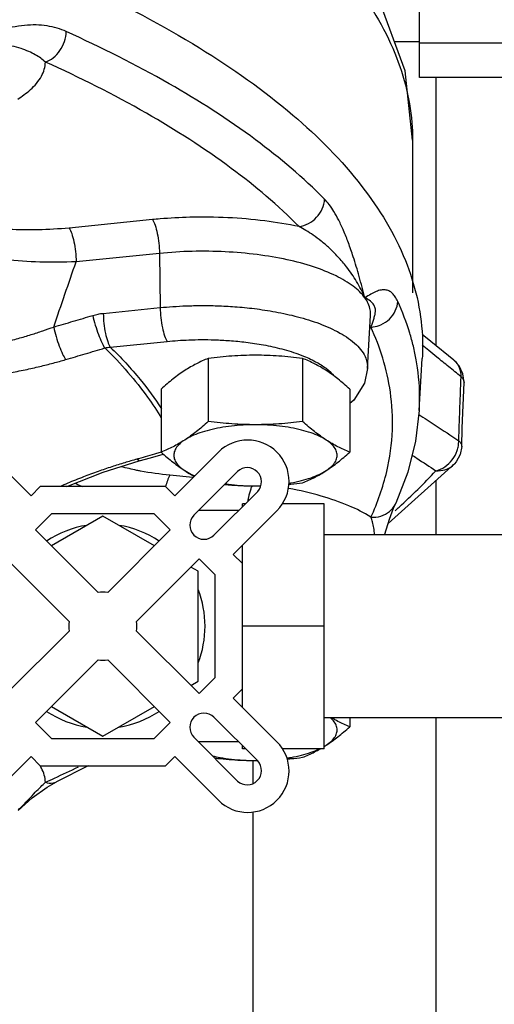
# Model space of a CAD drawing. Units: inches. Extents: x -57 to 56, y -38 to 60.
# Drawn here: x 11 to 13, y 37 to 41 of the extents above; entities that cross this region are included whole.
import ezdxf

# ---------------------------------------------------------------- set-up
doc = ezdxf.new("R2010")
doc.units = ezdxf.units.IN
doc.header["$LTSCALE"] = 1.21
doc.header["$MEASUREMENT"] = 0
doc.layers.get('0').update_dxf_attribs({"linetype": 'CONTINUOUS'})
doc.layers.add('02___PRT_ALL_AXES', color=7, linetype='CONTINUOUS')
doc.layers.add('11611', color=7, linetype='CONTINUOUS')

msp = doc.modelspace()

# ---------------------------------------------------------------- linework, layer by layer
at = {"color": 7, "linetype": 'Continuous'}
for p, q in [((12.4551, 41.0264), (12.4551, 42.6693)), ((12.3901, 41.0575), (12.2272, 41.4994)), ((12.3406, 41.1918), (12.4551, 41.1918)), ((13.1738, 41.1833), (12.4551, 41.1833)), ((12.4238, 40.7389), (12.3901, 41.0575)), ((13.1738, 41.0264), (12.4551, 41.0264)), ((12.5313, 39.7952), (12.5313, 41.0264)), ((12.4238, 40.7389), (12.4238, 40.0382)), ((11.2292, 40.3738), (10.8466, 40.3354)), ((11.2616, 40.2188), (10.8789, 40.1804)), ((11.2616, 40.2188), (11.2651, 39.9699)), ((11.0037, 39.9437), (11.2651, 39.9699)), ((12.2169, 39.6903), (12.2307, 39.9341)), ((11.036, 39.7887), (11.2974, 39.8149)), ((12.4546, 39.4981), (12.4681, 39.7359)), ((12.6375, 39.7028), (12.6137, 39.7284)), ((12.6548, 39.6665), (12.6375, 39.7028)), ((12.6597, 39.6268), (12.6548, 39.6665)), ((12.652, 39.4163), (12.6597, 39.6268)), ((12.649, 39.3331), (12.652, 39.4163)), ((12.649, 39.3331), (12.6419, 39.296)), ((10.6722, 39.1058), (10.4716, 39.3064)), ((11.1683, 39.2662), (11.2199, 39.281)), ((11.2199, 39.281), (11.279, 39.2979)), ((11.5323, 39.3064), (11.3316, 39.1058)), ((11.0035, 39.2141), (11.1683, 39.2662)), ((11.1683, 39.2662), (11.1581, 39.2742)), ((12.6163, 39.2533), (12.3118, 38.9794)), ((12.6162, 39.2532), (12.6163, 39.2533)), ((10.8358, 39.148), (11.0035, 39.2141)), ((11.4155, 39.1897), (11.3098, 39.2003)), ((11.6206, 39.218), (11.42, 39.0174)), ((10.7145, 39.148), (10.6722, 39.1058)), ((11.2894, 39.148), (10.7145, 39.148)), ((11.3316, 39.1058), (11.2894, 39.148)), ((12.5313, 38.9274), (12.5313, 39.1769)), ((11.5119, 38.9255), (11.7126, 39.1261)), ((12.0176, 37.9449), (12.0176, 39.0699)), ((12.346, 39.0714), (12.3462, 39.0718)), ((10.7663, 39.023), (10.6926, 38.9493)), ((11.0019, 39.0126), (10.7657, 38.8762)), ((11.2376, 39.023), (10.7663, 39.023)), ((11.2381, 38.8762), (11.0019, 39.0126)), ((11.3113, 38.9493), (11.2376, 39.023)), ((11.6003, 38.8371), (11.801, 39.0377)), ((10.9798, 38.6621), (10.6926, 38.9493)), ((11.3113, 38.9493), (11.024, 38.6621)), ((13.0176, 38.9274), (12.0176, 38.9274)), ((11.6426, 38.7948), (11.6003, 38.8371)), ((10.56, 38.8168), (10.8472, 38.5295)), ((11.1566, 38.5295), (11.4439, 38.8168)), ((11.5176, 38.7431), (11.4439, 38.8168)), ((11.6426, 38.2199), (11.6426, 38.7948)), ((11.4394, 38.76), (11.4063, 38.7791)), ((11.4394, 38.2548), (11.4394, 38.76)), ((11.5176, 38.2717), (11.5176, 38.7431)), ((10.56, 38.198), (10.8472, 38.4853)), ((11.1566, 38.4853), (11.4439, 38.198)), ((10.9798, 38.3527), (10.6926, 38.0655)), ((11.3113, 38.0655), (11.024, 38.3527)), ((11.4063, 38.2357), (11.4394, 38.2548)), ((11.4439, 38.198), (11.5176, 38.2717)), ((11.6003, 38.1777), (11.6426, 38.2199)), ((11.6003, 38.1777), (11.801, 37.9771)), ((10.7657, 38.1386), (11.0019, 38.0022)), ((11.0019, 38.0022), (11.2381, 38.1386)), ((10.6926, 38.0655), (10.7663, 37.9918)), ((11.2376, 37.9918), (11.3113, 38.0655)), ((11.5119, 38.0893), (11.7126, 37.8887)), ((13.0176, 38.0874), (12.0176, 38.0874)), ((12.5313, 34.7228), (12.5313, 38.0874)), ((10.7663, 37.9918), (11.2376, 37.9918)), ((11.6206, 37.7968), (11.42, 37.9974)), ((10.6722, 37.909), (10.4716, 37.7084)), ((10.6722, 37.909), (10.7145, 37.8668)), ((11.2894, 37.8668), (11.3316, 37.909)), ((11.5323, 37.7084), (11.3316, 37.909)), ((11.6913, 37.7855), (11.6913, 37.8913)), ((10.7145, 37.8668), (11.2894, 37.8668)), ((10.9351, 37.8668), (10.7894, 37.7929)), ((10.7892, 37.7928), (10.7894, 37.7929)), ((11.6913, 34.7228), (11.6913, 37.6547))]:
    msp.add_line(p, q, dxfattribs=at)
for points in [[(12.6136, 39.7284), (12.5074, 39.8146), (12.4681, 39.8465)], [(12.2169, 39.6901), (12.2024, 39.6236), (12.1534, 39.5447), (12.1353, 39.5297)], [(12.4546, 39.4981), (12.4374, 39.3562), (12.4014, 39.2141), (12.3462, 39.0718)], [(12.6419, 39.296), (12.6239, 39.2625), (12.6162, 39.2532)], [(12.2946, 38.9274), (12.2955, 38.9303), (12.3182, 38.9984), (12.3367, 39.049), (12.346, 39.0714)], [(10.6124, 37.6614), (10.6768, 37.7189), (10.7458, 37.7691), (10.7892, 37.7928)]]:
    msp.add_lwpolyline(points, dxfattribs=at)
for centre, radius, start, end in [((11.6666, 39.1721), 0.19, 315, 135), ((11.6648, 39.1703), 0.065, 317.2026, 132.7974), ((11.466, 38.9714), 0.065, 135, 315), ((11.0019, 38.5074), 0.4688, 98.9605, 123.4527), ((11.0019, 38.5074), 0.4688, 56.5473, 81.0395), ((11.0019, 38.5074), 0.1562, 81.8699, 98.1301), ((11.0019, 38.5074), 0.4688, 338.9605, 21.0395), ((11.0019, 38.5074), 0.1562, 171.8699, 188.1301), ((11.0019, 38.5074), 0.1562, 351.8699, 8.1301), ((11.0019, 38.5074), 0.1562, 261.8699, 278.1301), ((11.0019, 38.5074), 0.4688, 236.5473, 261.0395), ((11.0019, 38.5074), 0.4688, 278.9605, 303.4527), ((11.466, 38.0434), 0.065, 45, 225), ((11.6666, 37.8427), 0.19, 225, 45), ((11.6648, 37.8445), 0.065, 227.2026, 42.7974)]:
    msp.add_arc(centre, radius, start, end, dxfattribs=at)
for points, start_tangent, end_tangent in [([(10.9569, 42.3445), (11.4125, 42.096), (11.833, 41.7927), (12.1446, 41.4714), (12.3421, 41.1378), (12.422, 40.7973), (12.4237, 40.7389)], (0.90039, -0.435084), (-0.00092, -1)), ([(10.8341, 41.2369), (10.7916, 41.2527), (10.7454, 41.263), (10.6957, 41.2674), (10.6426, 41.2654), (10.5859, 41.2569), (10.525, 41.2418), (10.4594, 41.2205), (10.3877, 41.1937)], (-0.911537, 0.411218), (-0.932667, -0.360739)), ([(10.738, 41.0972), (10.7737, 41.1165), (10.8042, 41.1496), (10.8254, 41.1917), (10.8341, 41.2369)], (0.954867, 0.297033), (0.042866, 0.999081)), ([(12.0197, 40.4676), (11.7028, 40.7403), (11.3059, 40.9978), (10.8341, 41.2369)], (-0.702516, 0.711668), (-0.91154, 0.411211)), ([(10.738, 41.0972), (10.7166, 41.1146), (10.6914, 41.1308), (10.6616, 41.1456), (10.6261, 41.1589), (10.5832, 41.1706), (10.5307, 41.1806), (10.4664, 41.1884), (10.3877, 41.1937)], (-0.740607, 0.671939), (-0.999013, 0.044409)), ([(10.6391, 40.9464), (10.6691, 40.9706), (10.7201, 41.0327), (10.738, 41.0972)], (0.807615, 0.58971), (0.019404, 0.999812)), ([(11.9026, 40.3416), (11.5915, 40.6092), (11.2016, 40.8622), (10.738, 41.0972)], (-0.702516, 0.711668), (-0.91154, 0.411211)), ([(10.6111, 40.9275), (10.6391, 40.9464)], (0.847841, 0.53025), (0.807615, 0.58971)), ([(11.9026, 40.3416), (11.9461, 40.3558), (11.9833, 40.3846), (12.0091, 40.4237), (12.0197, 40.4676)], (0.990541, 0.137215), (0.052556, 0.998618)), ([(12.1512, 40.2035), (12.129, 40.2676), (12.1069, 40.3232), (12.0848, 40.3707), (12.0628, 40.4105), (12.041, 40.4428), (12.0197, 40.4676)], (-0.308251, 0.951305), (-0.702523, 0.711661)), ([(11.2642, 40.3771), (11.2292, 40.3738)], (-0.996454, -0.084135), (-0.995, -0.099874)), ([(11.2292, 40.3738), (11.2412, 40.3488), (11.2515, 40.3109)], (0.581774, -0.81335), (0.204645, -0.978836)), ([(11.9026, 40.3416), (11.7447, 40.3679), (11.5756, 40.3825), (11.4015, 40.3845), (11.2642, 40.3771)], (-0.978126, 0.208011), (-0.996454, -0.084135)), ([(10.8466, 40.3354), (10.7051, 40.3269), (10.5704, 40.329), (10.4505, 40.3397), (10.3944, 40.348)], (-0.995007, -0.099805), (-0.98617, 0.165735)), ([(10.8466, 40.3354), (10.8586, 40.3104), (10.8689, 40.2725), (10.876, 40.227), (10.8789, 40.1804)], (0.581773, -0.813351), (0.014335, -0.999897)), ([(12.1206, 40.1569), (12.0812, 40.2033), (12.042, 40.2426), (12.0041, 40.2755), (11.9679, 40.3027), (11.934, 40.3246), (11.9026, 40.3416)], (-0.615091, 0.788456), (-0.899034, 0.437879)), ([(11.2515, 40.3109), (11.2586, 40.2654), (11.2616, 40.2188)], (0.204645, -0.978836), (0.014335, -0.999897)), ([(10.8789, 40.1804), (10.7117, 40.179), (10.5529, 40.1892), (10.4113, 40.2084), (10.2922, 40.233), (10.234, 40.2485)], (-0.998892, -0.047055), (-0.960395, 0.278641)), ([(12.2046, 40.0149), (12.1515, 40.0677), (12.0721, 40.1156), (11.9694, 40.1568), (11.8474, 40.1897), (11.7104, 40.2131), (11.5635, 40.2261), (11.4119, 40.2281), (11.2616, 40.2188)], (-0.581774, 0.81335), (-0.995, -0.099874)), ([(12.2046, 40.0149), (12.1783, 40.1134), (12.1512, 40.2035)], (-0.245526, 0.96939), (-0.3082, 0.951322)), ([(10.7762, 39.8809), (10.8276, 40.031), (10.8789, 40.1804)], (0.324455, 0.945901), (0.324385, 0.945925)), ([(12.2046, 40.0149), (12.1665, 40.0902), (12.1206, 40.1569)], (-0.383373, 0.923594), (-0.614995, 0.788531)), ([(12.3556, 39.9981), (12.344, 40.0193), (12.3305, 40.0356), (12.3153, 40.0465), (12.2981, 40.0515), (12.2787, 40.0507), (12.2569, 40.0439), (12.2324, 40.0317), (12.2046, 40.0149)], (-0.415337, 0.909668), (-0.848531, -0.529145)), ([(12.2305, 39.9341), (12.2292, 39.9591), (12.2046, 40.0149)], (0.059082, 0.998253), (-0.581774, 0.81335)), ([(12.2392, 39.8992), (12.2454, 39.9173), (12.2503, 39.9346), (12.253, 39.9512), (12.2521, 39.9673), (12.2455, 39.9832), (12.2307, 39.999), (12.2046, 40.0149)], (0.333468, 0.942761), (-0.900592, 0.434666)), ([(11.2651, 39.9699), (11.3228, 39.9748), (11.3845, 39.9781), (11.4519, 39.9795), (11.526, 39.9785), (11.6078, 39.9742), (11.6973, 39.9654), (11.7939, 39.9506), (11.8951, 39.9282), (11.9963, 39.8963), (12.0901, 39.8534), (12.1655, 39.7991), (12.2091, 39.7373), (12.2167, 39.6901)], (0.995, 0.099874), (-0.046371, -0.998924)), ([(11.2651, 39.9699), (11.268, 39.9234), (11.2752, 39.8779), (11.2854, 39.8399), (11.2974, 39.8149)], (0.014335, -0.999897), (0.581774, -0.81335)), ([(12.2434, 39.8815), (12.2782, 39.8915), (12.3173, 39.9176), (12.3444, 39.9549), (12.3556, 39.9981)], (0.989209, 0.146513), (0.055431, 0.998463)), ([(12.4273, 39.7926), (12.4106, 39.8534), (12.3556, 39.9981)], (-0.235993, 0.971755), (-0.415348, 0.909663)), ([(10.7762, 39.8809), (10.8661, 39.9074), (10.9553, 39.9341)], (0.95957, 0.281469), (0.957866, 0.287216)), ([(10.9553, 39.9341), (10.9796, 39.9401), (11.0037, 39.9437)], (0.957869, 0.287206), (0.99503, 0.099578)), ([(10.9553, 39.9341), (10.967, 39.8899), (10.9815, 39.8464), (10.9968, 39.8097), (11.0109, 39.7847)], (0.221035, -0.975266), (0.585393, -0.810749)), ([(11.0037, 39.9437), (11.0066, 39.8971), (11.0138, 39.8516), (11.024, 39.8137), (11.036, 39.7887)], (0.014335, -0.999897), (0.581774, -0.81335)), ([(9.8358, 39.8281), (9.9103, 39.7931), (10.0051, 39.77), (10.1075, 39.7599), (10.2097, 39.7602), (10.3061, 39.7676), (10.3947, 39.7797), (10.4753, 39.7946), (10.548, 39.8111), (10.6135, 39.8284), (10.6727, 39.8459), (10.7265, 39.8634), (10.7762, 39.8809)], (0.843027, -0.537872), (0.938921, 0.344133)), ([(10.7762, 39.8809), (10.7875, 39.8367), (10.8018, 39.7931), (10.817, 39.7563), (10.831, 39.7314)], (0.214465, -0.976732), (0.584646, -0.811288)), ([(12.2277, 39.8773), (12.2325, 39.8803)], (0.848551, 0.529114), (0.843006, 0.537905)), ([(12.2325, 39.8803), (12.2392, 39.8992)], (0.334138, 0.942524), (0.333468, 0.942761)), ([(12.2325, 39.8803), (12.2434, 39.8815)], (0.997954, 0.063943), (0.989209, 0.146513)), ([(12.2325, 39.0078), (12.3049, 39.2175), (12.3307, 39.4085), (12.3216, 39.5816), (12.2866, 39.7383), (12.2325, 39.8803)], (0.415348, 0.909663), (-0.415348, 0.909663)), ([(11.2974, 39.8149), (11.3456, 39.819), (11.3971, 39.8218)], (0.995, 0.099874), (0.999278, 0.037981)), ([(11.3971, 39.8218), (11.4534, 39.823)], (0.999278, 0.037981), (0.99999, 0.004442)), ([(11.4534, 39.823), (11.5152, 39.8221), (11.5835, 39.8185), (11.6583, 39.8111), (11.7389, 39.7988), (11.8234, 39.7801), (11.9079, 39.7535), (11.9236, 39.7474)], (0.99999, 0.004442), (0.927433, -0.37399)), ([(10.831, 39.7314), (10.9213, 39.758), (11.0109, 39.7847)], (0.95957, 0.281469), (0.957866, 0.287216)), ([(11.0109, 39.7847), (11.0234, 39.7873), (11.036, 39.7887)], (0.968807, 0.247817), (0.998216, 0.059708)), ([(11.0109, 39.7847), (11.1172, 39.6727), (11.2074, 39.5587)], (0.717061, -0.697011), (0.581774, -0.81335)), ([(11.036, 39.7887), (11.1734, 39.6394), (11.2705, 39.506)], (0.716188, -0.697908), (0.539282, -0.842125)), ([(12.4405, 39.7297), (12.4273, 39.7926)], (-0.175842, 0.984418), (-0.235993, 0.971755)), ([(12.498, 39.7729), (12.4683, 39.7969)], (-0.777094, 0.629384), (-0.777283, 0.629152)), ([(9.7519, 39.7354), (9.838, 39.6926), (9.9477, 39.6611), (10.0657, 39.6433), (10.1832, 39.6368), (10.2938, 39.6386), (10.3953, 39.646), (10.4875, 39.657), (10.5706, 39.6702), (10.6454, 39.6847), (10.713, 39.6999), (10.7744, 39.7155), (10.831, 39.7314)], (0.837387, -0.54661), (0.95957, 0.281469)), ([(11.9236, 39.7474), (11.9862, 39.7176), (12.0319, 39.6874)], (0.927433, -0.37399), (0.782117, -0.623131)), ([(12.5895, 39.6987), (12.535, 39.7429), (12.498, 39.7729)], (-0.776534, 0.630076), (-0.777094, 0.629384)), ([(12.0319, 39.6874), (12.0492, 39.6723)], (0.782117, -0.623131), (0.721631, -0.692277)), ([(12.4547, 39.499), (12.4555, 39.5176), (12.4463, 39.6939), (12.4405, 39.7297)], (0.055744, 0.998445), (-0.175842, 0.984418)), ([(12.6462, 39.6527), (12.5895, 39.6987)], (-0.776203, 0.630483), (-0.776534, 0.630076)), ([(12.6462, 39.6527), (12.6389, 39.6939), (12.6165, 39.726), (12.6137, 39.7284)], (0.018726, 0.999825), (-0.777068, 0.629416)), ([(12.0492, 39.6723), (12.0603, 39.6608)], (0.721631, -0.692277), (0.665798, -0.746132)), ([(12.6453, 39.6274), (12.6462, 39.6527)], (0.036584, 0.999331), (0.036577, 0.999331)), ([(12.6462, 39.6527), (12.6572, 39.6386), (12.6597, 39.6268)], (0.749274, -0.66226), (-0.025364, -0.999678)), ([(12.6354, 39.359), (12.639, 39.4569), (12.6426, 39.5548), (12.6453, 39.6274)], (0.036656, 0.999328), (0.036584, 0.999331)), ([(11.2074, 39.5587), (11.2702, 39.4625)], (0.581774, -0.81335), (0.508392, -0.861126)), ([(12.4524, 39.4798), (12.528, 39.4298), (12.6354, 39.359)], (0.834126, -0.551574), (0.835258, -0.549859)), ([(12.6281, 39.3135), (12.6337, 39.3356)], (0.321281, 0.946984), (0.163262, 0.986583)), ([(12.6337, 39.3356), (12.6354, 39.359)], (0.163262, 0.986583), (-0.018187, 0.999835)), ([(12.6354, 39.359), (12.6464, 39.345), (12.649, 39.3331)], (0.749157, -0.662393), (-0.025657, -0.999671)), ([(11.2694, 39.306), (11.2488, 39.3001), (11.1655, 39.2763)], (-0.960985, -0.276602), (-0.961886, -0.273452)), ([(12.4214, 39.293), (12.4435, 39.2785), (12.5303, 39.2212)], (0.834302, -0.551308), (0.834967, -0.550301)), ([(12.6057, 39.2716), (12.6281, 39.3135)], (0.606749, 0.794893), (0.321281, 0.946984)), ([(11.1581, 39.2742), (11.102, 39.2577), (11.0427, 39.239), (10.9796, 39.2175), (10.9122, 39.1927), (10.8404, 39.1637), (10.8052, 39.1484)], (-0.961949, -0.273228), (-0.91366, -0.406478)), ([(11.158, 39.2229), (11.0868, 39.2395)], (-0.980106, 0.198477), (-0.966145, 0.258)), ([(11.1655, 39.2763), (11.1581, 39.2742)], (-0.961886, -0.273452), (-0.961949, -0.273228)), ([(12.5303, 39.2212), (12.5722, 39.2257), (12.6063, 39.2439)], (0.997043, -0.076851), (0.772883, 0.634548)), ([(12.5303, 39.2212), (12.5714, 39.2392)], (0.974677, 0.223616), (0.832267, 0.554376)), ([(12.5714, 39.2392), (12.6057, 39.2716)], (0.832267, 0.554376), (0.606749, 0.794893)), ([(12.6063, 39.2439), (12.6077, 39.2451), (12.6162, 39.2533)], (0.772883, 0.634548), (0.675363, 0.737485)), ([(11.175, 39.2196), (11.158, 39.2229)], (-0.982538, 0.186062), (-0.980106, 0.198477)), ([(11.3098, 39.2003), (11.175, 39.2196)], (-0.994994, 0.099939), (-0.982538, 0.186062)), ([(11.3098, 39.2003), (11.2978, 39.1753), (11.2897, 39.1473)], (-0.581776, -0.813349), (-0.230951, -0.972965)), ([(12.3615, 39.0542), (12.5303, 39.2212)], (0.742682, 0.669644), (0.675186, 0.737647)), ([(10.9092, 39.1467), (10.8799, 39.1606), (10.8747, 39.1631)], (-0.912397, 0.409307), (-0.892552, 0.450944)), ([(11.6867, 39.1522), (11.6818, 39.1408)], (-0.444384, -0.895836), (-0.346517, -0.938044)), ([(11.6818, 39.1408), (11.6805, 39.1369), (11.6702, 39.0989), (11.6668, 39.081)], (-0.346517, -0.938044), (-0.163462, -0.98655)), ([(12.2325, 39.0078), (12.131, 39.0602), (12.004, 39.1045), (11.8559, 39.1389), (11.8528, 39.1394)], (-0.843006, 0.537905), (-0.98375, 0.179545)), ([(12.2325, 39.0078), (12.2782, 39.0131), (12.3173, 39.0342), (12.3444, 39.068), (12.346, 39.0714)], (0.997954, -0.063943), (0.418024, 0.908436)), ([(12.3431, 39.0378), (12.3615, 39.0542)], (0.748615, 0.663005), (0.742682, 0.669644)), ([(12.25, 38.9274), (12.2453, 38.9585), (12.2392, 38.9861), (12.2325, 39.0078)], (-0.114338, 0.993442), (-0.33414, 0.942523)), ([(10.738, 37.791), (10.7201, 37.8554), (10.7139, 37.866)], (-0.019404, 0.999812), (-0.531329, 0.847165)), ([(10.7805, 37.8103), (10.8894, 37.8617)], (0.908485, 0.417918), (0.899897, 0.436103)), ([(10.6267, 37.6772), (10.662, 37.7139), (10.6916, 37.7449), (10.7167, 37.7706), (10.738, 37.791)], (0.699861, 0.714279), (0.740607, 0.671939)), ([(10.738, 37.791), (10.7805, 37.8103)], (0.91154, 0.411211), (0.908485, 0.417918)), ([(10.738, 37.791), (10.7737, 37.7881), (10.7892, 37.7929)], (0.954867, -0.297033), (0.912789, 0.408432)), ([(10.6126, 37.663), (10.6267, 37.6772)], (0.706116, 0.708096), (0.699861, 0.714279))]:
    msp.add_spline(points, degree=3, dxfattribs=dict(at, start_tangent=start_tangent, end_tangent=end_tangent))
at = {"layer": '02___PRT_ALL_AXES', "color": 7, "linetype": 'Continuous'}
for p, q in [((11.4858, 39.7368), (11.4858, 39.4469)), ((11.9188, 39.7368), (11.9188, 39.4469)), ((11.2693, 39.5963), (11.2693, 39.3064)), ((12.1353, 39.5963), (12.1353, 39.3064)), ((11.6564, 39.0699), (11.6426, 39.0699)), ((11.6426, 39.0561), (11.6426, 39.0699)), ((12.0176, 39.0699), (11.8266, 39.0699)), ((11.6251, 39.0386), (11.4413, 39.0386)), ((11.6426, 38.7948), (11.6426, 38.8793)), ((12.0176, 38.5074), (11.6426, 38.5074)), ((11.6426, 38.1355), (11.6426, 38.2199)), ((12.1353, 38.0874), (12.1353, 38.046)), ((11.6251, 37.9761), (11.4413, 37.9761)), ((11.6426, 37.9449), (11.6426, 37.9587)), ((11.6564, 37.9449), (11.6426, 37.9449)), ((12.0176, 37.9449), (11.8266, 37.9449))]:
    msp.add_line(p, q, dxfattribs=at)
for points, start_tangent, end_tangent in [([(11.4858, 39.7368), (11.4582, 39.725), (11.4313, 39.712), (11.4045, 39.6974), (11.3776, 39.6809)], (-0.928349, -0.37171), (-0.838889, -0.544303)), ([(11.7023, 39.7512), (11.648, 39.7502), (11.5941, 39.7474), (11.5404, 39.7429), (11.4858, 39.7368)], (-1, 0), (-0.992373, -0.123272)), ([(11.9188, 39.7368), (11.864, 39.7429), (11.8103, 39.7474), (11.7565, 39.7502), (11.7023, 39.7512)], (-0.992373, 0.123272), (-1, 0)), ([(12.0271, 39.6809), (12.0002, 39.6974), (11.9734, 39.712), (11.9465, 39.725), (11.9188, 39.7368)], (-0.838889, 0.544303), (-0.928349, 0.37171)), ([(11.3776, 39.6809), (11.3506, 39.6625), (11.3238, 39.6423), (11.297, 39.6204), (11.2693, 39.5963)], (-0.838889, -0.544303), (-0.744302, -0.667844)), ([(12.1353, 39.5963), (12.1077, 39.6204), (12.0808, 39.6423), (12.054, 39.6625), (12.0271, 39.6809)], (-0.744302, 0.667844), (-0.838889, 0.544303)), ([(11.4858, 39.4469), (11.4582, 39.4228), (11.4313, 39.4008), (11.4045, 39.3806), (11.3776, 39.3622)], (-0.744302, -0.667844), (-0.838889, -0.544303)), ([(11.7023, 39.4325), (11.6464, 39.4309), (11.5918, 39.4262), (11.5396, 39.4185), (11.4911, 39.408), (11.4473, 39.3949), (11.4091, 39.3796), (11.3776, 39.3622)], (-1, 0), (-0.838889, -0.544303)), ([(11.7023, 39.4325), (11.648, 39.4334), (11.5941, 39.4363), (11.5404, 39.4408), (11.4858, 39.4469)], (-1, 0), (-0.992373, 0.123272)), ([(11.9188, 39.4469), (11.864, 39.4407), (11.8103, 39.4362), (11.7565, 39.4334), (11.7023, 39.4325)], (-0.992373, -0.123272), (-1, 0)), ([(12.0271, 39.3622), (11.9955, 39.3796), (11.9574, 39.3949), (11.9136, 39.408), (11.865, 39.4185), (11.8129, 39.4262), (11.7582, 39.4309), (11.7023, 39.4325)], (-0.838889, 0.544303), (-1, 0)), ([(12.0271, 39.3622), (12.0002, 39.3806), (11.9734, 39.4008), (11.9465, 39.4228), (11.9188, 39.4469)], (-0.838889, 0.544303), (-0.744302, 0.667844)), ([(11.3776, 39.3622), (11.3506, 39.3457), (11.3238, 39.3311), (11.297, 39.3182), (11.2693, 39.3064)], (-0.838889, -0.544303), (-0.928349, -0.37171)), ([(11.3776, 39.3622), (11.3532, 39.3433), (11.3367, 39.3232), (11.3284, 39.3025), (11.3284, 39.2815), (11.3367, 39.2607), (11.3532, 39.2407), (11.3776, 39.2217)], (-0.838889, -0.544303), (0.838889, -0.544303)), ([(12.1353, 39.3064), (12.1077, 39.3182), (12.0808, 39.3311), (12.054, 39.3457), (12.0271, 39.3622)], (-0.928349, 0.37171), (-0.838889, 0.544303)), ([(12.0271, 39.2217), (12.0514, 39.2407), (12.0679, 39.2607), (12.0763, 39.2815), (12.0763, 39.3025), (12.0679, 39.3232), (12.0514, 39.3433), (12.0271, 39.3622)], (0.838889, 0.544303), (-0.838889, 0.544303)), ([(11.2693, 39.3064), (11.297, 39.2823), (11.3239, 39.2603), (11.3507, 39.2401), (11.3776, 39.2217)], (0.744302, -0.667844), (0.838889, -0.544303)), ([(12.0271, 39.2217), (12.054, 39.2402), (12.0808, 39.2603), (12.1077, 39.2823), (12.1353, 39.3064)], (0.838889, 0.544303), (0.744302, 0.667844)), ([(11.3776, 39.2217), (11.4045, 39.2052), (11.4216, 39.1957)], (0.838889, -0.544303), (0.88165, -0.471904)), ([(11.3776, 39.2217), (11.4091, 39.2044), (11.424, 39.1978)], (0.838889, -0.544303), (0.923574, -0.38342)), ([(11.8555, 39.1637), (11.865, 39.1654), (11.9136, 39.1759), (11.9574, 39.189), (11.9955, 39.2044), (12.0271, 39.2217)], (0.98624, 0.16532), (0.838889, 0.544303)), ([(11.9188, 39.1659), (11.9465, 39.1777), (11.9734, 39.1906), (12.0002, 39.2052), (12.0271, 39.2217)], (0.928349, 0.37171), (0.838889, 0.544303)), ([(11.5607, 39.1579), (11.5944, 39.1553), (11.6482, 39.1525), (11.7023, 39.1515)], (0.99617, -0.087439), (1, 0)), ([(11.5643, 39.1614), (11.5918, 39.1577), (11.6464, 39.1531), (11.7023, 39.1515)], (0.989185, -0.146674), (1, 0)), ([(11.7023, 39.1515), (11.7267, 39.1518)], (1, 0), (0.999702, 0.024422)), ([(11.7023, 39.1515), (11.7266, 39.1517)], (1, 0), (0.999871, 0.016082)), ([(11.8554, 39.159), (11.8642, 39.1598), (11.9188, 39.1659)], (0.99562, 0.093489), (0.992373, 0.123272)), ([(12.0271, 37.9613), (12.0514, 37.9802), (12.0679, 38.0003), (12.0763, 38.0211), (12.0763, 38.0421), (12.0679, 38.0628), (12.0514, 38.0829), (12.0459, 38.0878)], (0.838889, 0.544303), (-0.758937, 0.651164)), ([(12.1353, 38.046), (12.1077, 38.0577), (12.0808, 38.0707), (12.054, 38.0853), (12.0505, 38.0873)], (-0.928349, 0.37171), (-0.862298, 0.506401)), ([(12.0271, 37.9613), (12.054, 37.9797), (12.0808, 37.9999), (12.1077, 38.0219), (12.1353, 38.046)], (0.838889, 0.544303), (0.744302, 0.667844)), ([(11.8467, 37.9019), (11.865, 37.905), (11.9136, 37.9155), (11.9574, 37.9286), (11.9955, 37.944), (11.9972, 37.9448)], (0.987997, 0.154472), (0.902661, 0.430351)), ([(11.9188, 37.9055), (11.9465, 37.9173), (11.9734, 37.9302), (12.0003, 37.9449)], (0.928349, 0.37171), (0.865551, 0.500821)), ([(12.0177, 37.9553), (12.0271, 37.9613)], (0.848435, 0.5293), (0.838889, 0.544303)), ([(12.0178, 37.9556), (12.0271, 37.9613)], (0.863722, 0.503968), (0.838889, 0.544303)), ([(11.5048, 37.9121), (11.5396, 37.905), (11.5918, 37.8973), (11.6464, 37.8926), (11.7023, 37.8911)], (0.974093, -0.226146), (1, 0)), ([(11.5152, 37.902), (11.5407, 37.8994), (11.5944, 37.8949), (11.6482, 37.892), (11.7023, 37.8911)], (0.993902, -0.110263), (1, 0)), ([(11.7023, 37.8911), (11.71, 37.8911)], (1, 0), (0.999987, 0.005127)), ([(11.7023, 37.8911), (11.71, 37.8911)], (1, 0), (0.999971, 0.00761)), ([(11.8477, 37.8978), (11.8642, 37.8994), (11.9188, 37.9055)], (0.995994, 0.089421), (0.992373, 0.123272))]:
    msp.add_spline(points, degree=3, dxfattribs=dict(at, start_tangent=start_tangent, end_tangent=end_tangent))
at = {"layer": '11611', "color": 7, "linetype": 'Continuous'}
for points, start_tangent, end_tangent in [([(5.4241, 42.4312), (6.1372, 42.4176), (7.0531, 42.3597), (7.9406, 42.2571), (8.7845, 42.1116), (9.5699, 41.9259), (10.2832, 41.703), (10.9121, 41.4469), (11.4456, 41.1621), (11.8745, 40.8535), (12.1913, 40.5264), (12.3904, 40.1865), (12.4685, 39.8398)], (1, -0.000002), (0.048215, -0.998837)), ([(12.4685, 39.8398), (12.4679, 39.736)], (0.048215, -0.998837), (-0.057939, -0.99832))]:
    msp.add_spline(points, degree=3, dxfattribs=dict(at, start_tangent=start_tangent, end_tangent=end_tangent))

doc.saveas('drawing.dxf')
